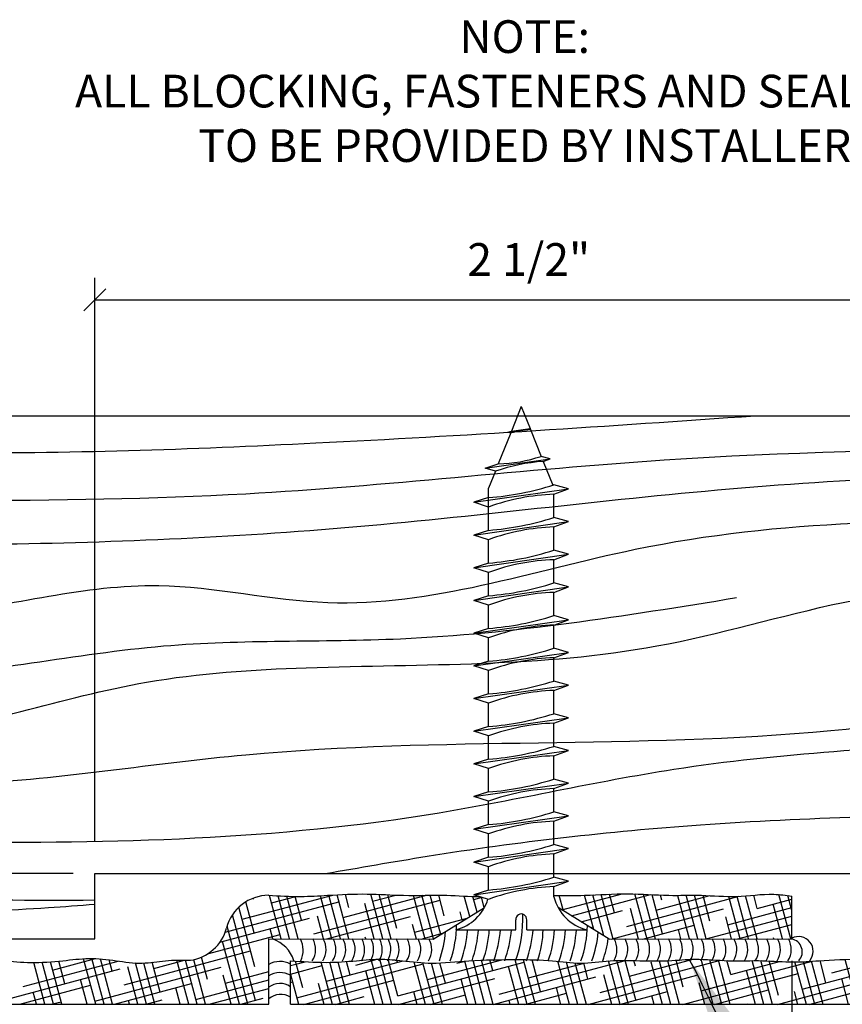
# Model space of a CAD drawing. Extents: x 16 to 125, y 6 to 81.
# Drawn here: x 101 to 111, y 15 to 26 of the extents above; entities that cross this region are included whole.
import ezdxf

# ---------------------------------------------------------------- set-up
doc = ezdxf.new("R2010")
doc.units = 0
doc.header["$MEASUREMENT"] = 0
doc.layers.get('0').update_dxf_attribs({"linetype": 'CONTINUOUS'})
doc.layers.get('DEFPOINTS').update_dxf_attribs({"linetype": 'CONTINUOUS'})
for name, color, linetype in [('CAULK', 3, 'CONTINUOUS'), ('CONNECTION', 1, 'CONTINUOUS'), ('CONNECTIONS', 1, 'CONTINUOUS'), ('DIMS', 8, 'CONTINUOUS'), ('FIBERGLASS', 7, 'CONTINUOUS'), ('FRAMING', 4, 'CONTINUOUS'), ('HATCH', 124, 'CONTINUOUS'), ('TEXT', 8, 'CONTINUOUS')]:
    doc.layers.add(name, color=color, linetype=linetype)
doc.styles.add('DIMS', font='stylu.ttf')
doc.styles.add('NOTES', font='stylu.ttf', dxfattribs={"height": 0.375})
doc.dimstyles.new('EDONDIMS', dxfattribs={"dimscale": 4, "dimtxt": 0.09375, "dimasz": 0.0625, "dimexe": 0.0625, "dimexo": 0.0625, "dimgap": 0.0625, "dimtad": 3, "dimdec": 4, "dimzin": 3, "dimtxsty": 'DIMS', "dimblk1": 'OBLIQUE', "dimblk2": 'OBLIQUE', "dimsah": 1, "dimcen": 0.0625, "dimclrd": 8, "dimclre": 8, "dimclrt": 8, "dimaunit": 1, "dimazin": 3, "dimtfac": 1, "dimtdec": 4, "dimtmove": 0, "dimatfit": 3, "dimtolj": 1, "dimtzin": 0})
doc.dimstyles.new('EDONDIMS$7', dxfattribs={"dimscale": 4, "dimtxt": 0.09375, "dimasz": 0.1875, "dimexe": 0.0625, "dimexo": 0.0625, "dimgap": 0.0625, "dimtad": 3, "dimdec": 4, "dimzin": 0, "dimtxsty": 'DIMS', "dimcen": 0.0625, "dimclrd": 8, "dimclre": 8, "dimclrt": 8, "dimaunit": 1, "dimazin": 3, "dimtfac": 1, "dimtdec": 4, "dimtmove": 0, "dimatfit": 3, "dimtolj": 1, "dimtzin": 0})

# ---------------------------------------------------------------- blocks, each defined once
blk = doc.blocks.new('*X59')
at = {"color": 0, "linetype": 'CONTINUOUS', "ltscale": 4}
for p, q in [((98.107, 12.02), (98.353, 12.086)), ((98.422, 11.569), (98.284, 12.083)), ((98.519, 11.569), (98.38, 12.087)), ((98.59, 11.665), (98.478, 12.084)), ((101.247, 11.891), (101.975, 12.086)), ((102.207, 11.569), (102.069, 12.086)), ((103.857, 11.569), (103.719, 12.085)), ((103.954, 11.569), (103.815, 12.087)), ((104.05, 11.574), (103.913, 12.086)), ((104.043, 11.961), (104.01, 12.084)), ((106.089, 11.569), (105.949, 12.091)), ((106.186, 11.569), (106.048, 12.087)), ((97.357, 12.013), (97.524, 12.058)), ((97.357, 11.916), (97.72, 12.014)), ((97.497, 11.76), (97.415, 12.065)), ((97.431, 11.645), (98.88, 12.033)), ((97.839, 11.569), (97.71, 12.051)), ((97.769, 11.833), (98.649, 12.068)), ((97.936, 11.569), (97.807, 12.051)), ((98.034, 11.569), (97.904, 12.054)), ((98.041, 11.905), (97.999, 12.06)), ((98.584, 12.051), (98.577, 12.076)), ((98.59, 11.665), (100.039, 12.053)), ((98.907, 11.569), (98.777, 12.054)), ((99.004, 11.569), (98.876, 12.046)), ((98.928, 11.852), (99.783, 12.081)), ((99.101, 11.569), (98.975, 12.042)), ((99.134, 11.81), (99.071, 12.043)), ((99.266, 12.04), (99.366, 12.066)), ((99.489, 11.569), (99.356, 12.066)), ((99.586, 11.569), (99.452, 12.073)), ((99.684, 11.569), (99.547, 12.077)), ((99.677, 11.956), (99.644, 12.08)), ((99.75, 11.684), (101.199, 12.072)), ((99.975, 11.569), (99.858, 12.004)), ((100.072, 11.569), (99.935, 12.081)), ((100.169, 11.569), (100.032, 12.081)), ((100.088, 11.872), (100.725, 12.042)), ((100.227, 11.715), (100.129, 12.081)), ((100.557, 11.569), (100.425, 12.063)), ((100.426, 12.059), (100.436, 12.062)), ((100.654, 11.569), (100.525, 12.052)), ((100.751, 11.569), (100.624, 12.043)), ((100.77, 11.86), (100.721, 12.042)), ((100.909, 11.704), (102.29, 12.074)), ((101.139, 11.569), (101.006, 12.068)), ((101.236, 11.569), (101.101, 12.073)), ((101.32, 11.619), (101.198, 12.073)), ((101.314, 12.006), (101.296, 12.071)), ((101.625, 11.569), (101.495, 12.054)), ((101.722, 11.569), (101.589, 12.066)), ((101.819, 11.569), (101.685, 12.069)), ((101.863, 11.765), (101.78, 12.075)), ((102.069, 11.723), (103.341, 12.064)), ((102.304, 11.569), (102.167, 12.081)), ((102.401, 11.569), (102.266, 12.075)), ((102.407, 11.911), (102.364, 12.07)), ((102.407, 11.911), (102.966, 12.06)), ((102.789, 11.569), (102.655, 12.07)), ((102.886, 11.569), (102.752, 12.07)), ((102.957, 11.67), (102.85, 12.067)), ((102.95, 12.056), (102.949, 12.061)), ((103.275, 11.569), (103.144, 12.055)), ((103.228, 11.743), (104.412, 12.06)), ((103.372, 11.569), (103.241, 12.058)), ((103.469, 11.569), (103.336, 12.064)), ((103.5, 11.815), (103.432, 12.07)), ((103.566, 11.93), (104.121, 12.079)), ((104.342, 11.569), (104.224, 12.009)), ((104.439, 11.569), (104.306, 12.067)), ((104.388, 11.762), (105.526, 12.067)), ((104.536, 11.569), (104.405, 12.06)), ((104.593, 11.72), (104.503, 12.054)), ((104.726, 11.95), (105.175, 12.07)), ((104.925, 11.569), (104.795, 12.054)), ((105.022, 11.569), (104.89, 12.059)), ((105.119, 11.569), (104.986, 12.065)), ((105.136, 11.866), (105.082, 12.069)), ((105.209, 11.594), (106.658, 11.982)), ((105.507, 11.569), (105.374, 12.067)), ((105.604, 11.569), (105.471, 12.066)), ((105.547, 11.782), (106.542, 12.048)), ((105.686, 11.625), (105.567, 12.068)), ((105.68, 12.011), (105.663, 12.075)), ((105.992, 11.569), (105.861, 12.06)), ((105.885, 11.969), (106.255, 12.068)), ((106.23, 11.77), (106.147, 12.079)), ((106.544, 11.683), (106.445, 12.053)), ((106.628, 11.734), (106.543, 12.048)), ((106.711, 11.785), (106.641, 12.046)), ((106.773, 11.916), (106.738, 12.047)), ((97.451, 11.569), (97.357, 11.922)), ((98.325, 11.569), (98.222, 11.954)), ((98.597, 11.569), (99.701, 11.865)), ((99.392, 11.569), (99.315, 11.859)), ((99.684, 11.569), (100.861, 11.885)), ((100.771, 11.569), (102.02, 11.904)), ((101.042, 11.569), (100.951, 11.909)), ((101.857, 11.569), (103.18, 11.924)), ((102.692, 11.569), (102.588, 11.959)), ((102.944, 11.569), (104.339, 11.943)), ((103.76, 11.569), (103.681, 11.864)), ((104.05, 11.574), (105.499, 11.963)), ((105.41, 11.569), (105.318, 11.914)), ((106.958, 11.95), (106.954, 11.964)), ((97.357, 11.819), (97.382, 11.826)), ((97.511, 11.569), (98.542, 11.846)), ((97.742, 11.569), (97.678, 11.808)), ((100.46, 11.569), (100.408, 11.763)), ((102.11, 11.569), (102.044, 11.814)), ((103.306, 11.569), (104.001, 11.756)), ((104.393, 11.569), (105.161, 11.775)), ((104.828, 11.569), (104.774, 11.769)), ((105.48, 11.569), (106.32, 11.795)), ((106.461, 11.632), (106.411, 11.819)), ((106.707, 11.801), (106.761, 11.816)), ((97.873, 11.569), (98.204, 11.658)), ((98.81, 11.569), (98.771, 11.713)), ((98.96, 11.569), (99.363, 11.678)), ((100.046, 11.569), (100.523, 11.697)), ((101.133, 11.569), (101.682, 11.717)), ((101.528, 11.569), (101.501, 11.668)), ((102.22, 11.569), (102.842, 11.736)), ((103.178, 11.569), (103.138, 11.718)), ((105.895, 11.569), (105.867, 11.673)), ((106.369, 11.613), (106.48, 11.643)), ((99.878, 11.569), (99.865, 11.618)), ((102.595, 11.569), (102.594, 11.573)), ((104.245, 11.569), (104.231, 11.623)), ((104.755, 11.569), (104.823, 11.587)), ((105.842, 11.569), (105.982, 11.607))]:
    blk.add_line(p, q, dxfattribs=at)
blk = doc.blocks.new('_OBLIQUE')
at = {"layer": 'DIMS', "color": 6, "linetype": 'BYBLOCK', "ltscale": 12}
blk.add_line((-0.5, -0.5), (0.5, 0.5), dxfattribs=at)
blk = doc.blocks.new('*D62')
at = {"color": 8, "linetype": 'BYBLOCK', "ltscale": 4}
for p, q in [((206.287, -32.32), (206.287, -25.865)), ((216.242, -32.32), (216.242, -25.865)), ((206.287, -26.115), (216.242, -26.115))]:
    blk.add_line(p, q, dxfattribs=at)
at = {"layer": 'DEFPOINTS', "color": 0, "linetype": 'BYBLOCK', "ltscale": 4}
for p in [(216.242, -26.115), (206.287, -32.57), (216.242, -32.57)]:
    blk.add_point(p, dxfattribs=at)
at = {"color": 8, "linetype": 'BYBLOCK', "ltscale": 4, "xscale": 0.25, "yscale": 0.25, "zscale": 0.25, "rotation": 180}
blk.add_blockref('_OBLIQUE', (206.287, -26.115), dxfattribs=at)
at = {"color": 8, "linetype": 'BYBLOCK', "ltscale": 4, "xscale": 0.25, "yscale": 0.25, "zscale": 0.25}
blk.add_blockref('_OBLIQUE', (216.242, -26.115), dxfattribs=at)
at = {"color": 8, "linetype": 'BYBLOCK', "ltscale": 4, "insert": (211.265, -25.653), "char_height": 0.375, "attachment_point": 5, "style": 'DIMS'}
blk.add_mtext('\\A1;{2 1/2"}', dxfattribs=at)
blk = doc.blocks.new('*D63')
at = {"color": 8, "linetype": 'BYBLOCK', "ltscale": 4}
for p, q in [((206.037, -32.695), (199.787, -32.695)), ((200.037, -33.445), (200.037, -32.695)), ((201.319, -33.445), (199.787, -33.445))]:
    blk.add_line(p, q, dxfattribs=at)
at = {"layer": 'DEFPOINTS', "color": 0, "linetype": 'BYBLOCK', "ltscale": 4}
for p in [(200.037, -32.695), (206.287, -32.695), (201.569, -33.445)]:
    blk.add_point(p, dxfattribs=at)
at = {"color": 8, "linetype": 'BYBLOCK', "ltscale": 4, "xscale": 0.25, "yscale": 0.25, "zscale": 0.25}
for p, rotation in [((200.037, -32.695), 90), ((200.037, -33.445), 270)]:
    blk.add_blockref('_OBLIQUE', p, dxfattribs=dict(at, rotation=rotation))
at = {"color": 8, "linetype": 'BYBLOCK', "ltscale": 4, "insert": (199.411, -30.735), "char_height": 0.375, "attachment_point": 5, "rotation": 90, "style": 'DIMS'}
blk.add_mtext('\\A1;{1/4" RECESS}', dxfattribs=at)
blk = doc.blocks.new('*D64')
at = {"color": 8, "linetype": 'BYBLOCK', "ltscale": 4}
for p, q in [((214.282, -33.695), (214.282, -37.558)), ((208.282, -35.234), (208.282, -37.558)), ((208.282, -37.308), (214.282, -37.308))]:
    blk.add_line(p, q, dxfattribs=at)
at = {"layer": 'DEFPOINTS', "color": 0, "linetype": 'BYBLOCK', "ltscale": 4}
for p in [(214.282, -33.445), (208.282, -34.984), (214.282, -37.308)]:
    blk.add_point(p, dxfattribs=at)
at = {"color": 8, "linetype": 'BYBLOCK', "ltscale": 4, "xscale": 0.25, "yscale": 0.25, "zscale": 0.25, "rotation": 180}
blk.add_blockref('_OBLIQUE', (208.282, -37.308), dxfattribs=at)
at = {"color": 8, "linetype": 'BYBLOCK', "ltscale": 4, "xscale": 0.25, "yscale": 0.25, "zscale": 0.25}
blk.add_blockref('_OBLIQUE', (214.282, -37.308), dxfattribs=at)
at = {"color": 8, "linetype": 'BYBLOCK', "ltscale": 4, "insert": (211.282, -36.845), "char_height": 0.375, "attachment_point": 5, "style": 'DIMS'}
blk.add_mtext('\\A1;{1" to 1 1/2"}', dxfattribs=at)

msp = doc.modelspace()

# ---------------------------------------------------------------- hatches: boundary and pattern name
at = {"layer": 'HATCH', "linetype": 'CONTINUOUS', "ltscale": 4}
h = msp.add_hatch(dxfattribs=at)
h.set_pattern_fill('HOUND', color=256, scale=1.5, angle=15, style=0)
h.set_pattern_definition([(15, (-32.79085, 26.64318), (0.3379579, 0.18761269), [1.5, -0.75]), (105, (-32.79085, 26.64318), (0.006501596, -0.38648647), [1.5, -0.75])])
edge = h.paths.add_edge_path()
edge.add_spline(control_points=[(107.505943, 16.092723), (107.623165, 16.091029), (107.905826, 16.088579), (108.34464, 16.125311), (108.791238, 16.084699), (109.207136, 16.102555), (109.609295, 16.061959), (109.954891, 16.12269), (110.165291, 16.094065), (110.23329, 16.084814)], knot_values=[3.277637238, 3.277637238, 3.277637238, 3.277637238, 3.629255039, 4.125560414, 4.595073022, 4.970414879, 5.372766327, 5.802450131, 6.0076299, 6.0076299, 6.0076299, 6.0076299], degree=3, periodic=0)
edge.add_line((110.23329, 15.593484), (110.23329, 16.084814))
edge.add_line((108.14101, 15.592091), (110.23329, 15.593484))
edge.add_line((108.14101, 15.592091), (107.553018, 15.952889))

# ---------------------------------------------------------------- linework, layer by layer
at = {"layer": 'CAULK', "color": 7, "ltscale": 2}
for p, q in [((106.120876, 15.592091), (106.708867, 15.952889)), ((108.14101, 15.592091), (107.553018, 15.952889))]:
    msp.add_line(p, q, dxfattribs=at)
at = {"layer": 'CAULK', "ltscale": 2}
for centre, radius, start, end in [((105.71472, 15.822607), 1.433764, 340.4778374, 2.2044815), ((105.186889, 15.754995), 1.201819, 339.9764064, 0.0686357), ((105.171982, 15.797572), 1.34787, 340.3122927, 355.8268368), ((105.395731, 15.767521), 1.24478, 340.0834009, 356.866902), ((105.48781, 15.777539), 1.279146, 340.1638082, 356.5016665), ((105.522301, 15.805083), 1.373639, 340.364135, 355.5910995), ((105.60617, 15.8176), 1.416586, 340.446338, 355.217158), ((105.85617, 15.8176), 1.416586, 340.446338, 355.217158), ((106.351616, 15.704864), 1.029926, 339.4588408, 359.7008106), ((106.353055, 15.742467), 1.158853, 339.8614547, 357.8744653), ((106.461587, 15.747479), 1.17604, 339.9084463, 357.6612008), ((106.545424, 15.760006), 1.219004, 340.0201117, 357.154295), ((106.670424, 15.760006), 1.219004, 340.0201117, 359.365679), ((104.149103, 15.224263), 0.391179, 17.7445107, 70.7113488), ((104.344693, 15.464008), 0.284494, 334.9352421, 27.0720698), ((104.531392, 15.472887), 0.240042, 327.3786129, 30.1588291), ((104.652065, 15.472887), 0.240042, 327.3786129, 30.1588291), ((104.764895, 15.472887), 0.240042, 327.3786129, 30.1588291), ((104.877724, 15.472887), 0.240042, 327.3786129, 30.1588291), ((104.985852, 15.472887), 0.240042, 327.3786129, 30.1588291), ((105.09398, 15.472887), 0.240042, 327.3786129, 30.1588291), ((105.197408, 15.472887), 0.240042, 327.3786129, 30.1588291), ((105.296134, 15.472887), 0.240042, 327.3786129, 30.1588291), ((105.394859, 15.472887), 0.240042, 327.3786129, 30.1588291), ((105.488884, 15.472887), 0.240042, 327.3786129, 30.1588291), ((105.613884, 15.472887), 0.240042, 327.3786129, 30.1588291), ((105.738884, 15.472887), 0.240042, 327.3786129, 30.1588291), ((105.863884, 15.472887), 0.240042, 327.3786129, 30.1588291), ((104.99604, 15.775035), 1.270554, 340.1441152, 355.6782191), ((106.60617, 15.8176), 1.416586, 340.446338, 353.9957119), ((106.912193, 15.762511), 1.227596, 340.0415043, 352.369722), ((107.988884, 15.472887), 0.240042, 327.3786129, 30.1588291), ((108.113884, 15.472887), 0.240042, 327.3786129, 30.1588291), ((108.238884, 15.472887), 0.240042, 327.3786129, 30.1588291), ((108.363884, 15.472887), 0.240042, 327.3786129, 30.1588291), ((108.488884, 15.472887), 0.240042, 327.3786129, 30.1588291), ((108.613884, 15.472887), 0.240042, 327.3786129, 30.1588291), ((108.738884, 15.472887), 0.240042, 327.3786129, 30.1588291), ((108.863884, 15.472887), 0.240042, 327.3786129, 30.1588291), ((108.988884, 15.472887), 0.240042, 327.3786129, 30.1588291), ((109.113884, 15.472887), 0.240042, 327.3786129, 30.1588291), ((109.238884, 15.472887), 0.240042, 327.3786129, 30.1588291), ((109.363884, 15.472887), 0.240042, 327.3786129, 30.1588291), ((109.488884, 15.472887), 0.240042, 327.3786129, 30.1588291), ((109.613884, 15.472887), 0.240042, 327.3786129, 30.1588291), ((109.738884, 15.472887), 0.240042, 327.3786129, 30.1588291), ((109.863884, 15.472887), 0.240042, 327.3786129, 30.1588291), ((109.988884, 15.472887), 0.240042, 327.3786129, 30.1588291), ((110.204713, 15.445245), 0.150843, 317.5752847, 79.338199), ((104.362473, 15.076776), 0.257504, 62.0187121, 120.1109919), ((104.362473, 14.949), 0.257504, 62.0187121, 120.1109919), ((104.362473, 14.869086), 0.213106, 55.463587, 127.3147311), ((104.371364, 14.744773), 0.213106, 58.3176, 130.3843978)]:
    msp.add_arc(centre, radius, start, end, dxfattribs=at)
at = {"layer": 'CAULK', "color": 8, "ltscale": 2}
msp.add_arc((110.310642, 15.451049), 0.169053, 320.4849295, 117.2300796, dxfattribs=at)
at = {"layer": 'CONNECTION', "ltscale": 2}
for p, q in [((107.068443, 15.699486), (107.068443, 15.811997)), ((107.193443, 15.699486), (107.193443, 15.811997))]:
    msp.add_line(p, q, dxfattribs=at)
at = {"layer": 'CONNECTION', "color": 7, "ltscale": 2}
msp.add_line((106.380943, 15.699486), (107.068443, 15.699486), dxfattribs=at)
at = {"layer": 'CONNECTION', "ltscale": 2}
msp.add_arc((107.130943, 15.817242), 0.06272, 355.2027918, 184.7972082, dxfattribs=at)
at = {"layer": 'CONNECTIONS', "linetype": 'CONTINUOUS', "ltscale": 2}
for p, q in [((107.130943, 21.699486), (107.018328, 21.417953)), ((107.130943, 21.699486), (107.231314, 21.448561)), ((107.00941, 21.395658), (106.867839, 21.041734)), ((106.978423, 21.40595), (107.241539, 21.443312)), ((107.236105, 21.436584), (107.359628, 21.127779)), ((106.717578, 20.993909), (107.461711, 21.099577)), ((107.383046, 21.069235), (107.492036, 20.796763)), ((106.833849, 20.95676), (106.755943, 20.761996)), ((106.587855, 20.600489), (107.67403, 20.754726)), ((107.505943, 20.426163), (107.505943, 20.692799)), ((106.587855, 20.225489), (107.67403, 20.379726)), ((107.505943, 20.051163), (107.505943, 20.317799)), ((106.587855, 19.850489), (107.67403, 20.004726)), ((107.505943, 19.676163), (107.505943, 19.942799)), ((106.587855, 19.475489), (107.67403, 19.629726)), ((107.505943, 19.301163), (107.505943, 19.567799)), ((106.587855, 19.100489), (107.67403, 19.254726)), ((107.505943, 18.926163), (107.505943, 19.192799)), ((106.587855, 18.725489), (107.67403, 18.879726)), ((107.505943, 18.551163), (107.505943, 18.817799)), ((106.587855, 18.350489), (107.67403, 18.504726)), ((107.505943, 18.176163), (107.505943, 18.442799)), ((106.587855, 17.975489), (107.67403, 18.129726)), ((107.505943, 17.801163), (107.505943, 18.067799)), ((106.587855, 17.600489), (107.67403, 17.754726)), ((107.505943, 17.426163), (107.505943, 17.692799)), ((106.587855, 17.225489), (107.67403, 17.379726)), ((107.505943, 17.051163), (107.505943, 17.317799)), ((106.587855, 16.850489), (107.67403, 17.004726)), ((107.505943, 16.676163), (107.505943, 16.942799)), ((106.587855, 16.475489), (107.67403, 16.629726)), ((107.505943, 16.301163), (107.505943, 16.567799)), ((106.587855, 16.100489), (107.67403, 16.254726)), ((107.505943, 16.074486), (107.505943, 16.192799)), ((106.380943, 15.699486), (107.068443, 15.699486))]:
    msp.add_line(p, q, dxfattribs=at)
at = {"layer": 'CONNECTIONS', "ltscale": 2}
for p, q in [((106.978423, 21.40595), (107.018328, 21.417953)), ((106.978423, 21.40595), (107.00941, 21.395658)), ((107.241539, 21.443312), (107.231314, 21.448561)), ((107.236105, 21.436584), (107.241539, 21.443312)), ((107.461711, 21.099577), (107.359628, 21.127779)), ((106.717578, 20.993909), (106.867839, 21.041734)), ((107.383046, 21.069235), (107.461711, 21.099577)), ((106.833849, 20.95676), (106.717578, 20.993909)), ((107.67403, 20.754726), (107.505943, 20.801163)), ((106.755943, 20.279193), (106.755943, 20.761996)), ((107.505943, 20.692799), (107.67403, 20.754726)), ((106.755943, 20.654193), (106.587855, 20.600489)), ((106.755943, 20.546784), (106.587855, 20.600489)), ((107.67403, 20.379726), (107.505943, 20.426163)), ((107.505943, 20.317799), (107.67403, 20.379726)), ((106.755943, 20.279193), (106.587855, 20.225489)), ((106.755943, 20.171784), (106.587855, 20.225489)), ((106.755943, 19.904193), (106.755943, 20.171784)), ((107.67403, 20.004726), (107.505943, 20.051163)), ((107.505943, 19.942799), (107.67403, 20.004726)), ((106.755943, 19.904193), (106.587855, 19.850489)), ((106.755943, 19.796784), (106.587855, 19.850489)), ((106.755943, 19.529193), (106.755943, 19.796784)), ((107.67403, 19.629726), (107.505943, 19.676163)), ((107.505943, 19.567799), (107.67403, 19.629726)), ((106.755943, 19.529193), (106.587855, 19.475489)), ((106.755943, 19.421784), (106.587855, 19.475489)), ((106.755943, 19.154193), (106.755943, 19.421784)), ((107.67403, 19.254726), (107.505943, 19.301163)), ((107.505943, 19.192799), (107.67403, 19.254726)), ((106.755943, 19.154193), (106.587855, 19.100489)), ((106.755943, 19.046784), (106.587855, 19.100489)), ((106.755943, 18.779193), (106.755943, 19.046784)), ((107.67403, 18.879726), (107.505943, 18.926163)), ((107.505943, 18.817799), (107.67403, 18.879726)), ((106.755943, 18.779193), (106.587855, 18.725489)), ((106.755943, 18.671784), (106.587855, 18.725489)), ((106.755943, 18.404193), (106.755943, 18.671784)), ((107.67403, 18.504726), (107.505943, 18.551163)), ((107.505943, 18.442799), (107.67403, 18.504726)), ((106.755943, 18.404193), (106.587855, 18.350489)), ((106.755943, 18.296784), (106.587855, 18.350489)), ((106.755943, 18.029193), (106.755943, 18.296784)), ((107.67403, 18.129726), (107.505943, 18.176163)), ((107.505943, 18.067799), (107.67403, 18.129726)), ((106.755943, 18.029193), (106.587855, 17.975489)), ((106.755943, 17.921784), (106.587855, 17.975489)), ((106.755943, 17.654193), (106.755943, 17.921784)), ((107.67403, 17.754726), (107.505943, 17.801163)), ((107.505943, 17.692799), (107.67403, 17.754726)), ((106.755943, 17.654193), (106.587855, 17.600489)), ((106.755943, 17.546784), (106.587855, 17.600489)), ((106.755943, 17.279193), (106.755943, 17.546784)), ((107.67403, 17.379726), (107.505943, 17.426163)), ((106.755943, 17.279193), (106.587855, 17.225489)), ((107.505943, 17.317799), (107.67403, 17.379726)), ((106.755943, 17.171784), (106.587855, 17.225489)), ((106.755943, 16.904193), (106.755943, 17.171784)), ((107.67403, 17.004726), (107.505943, 17.051163)), ((107.505943, 16.942799), (107.67403, 17.004726)), ((106.755943, 16.904193), (106.587855, 16.850489)), ((106.755943, 16.796784), (106.587855, 16.850489)), ((106.755943, 16.529193), (106.755943, 16.796784)), ((107.67403, 16.629726), (107.505943, 16.676163)), ((107.505943, 16.567799), (107.67403, 16.629726)), ((106.755943, 16.529193), (106.587855, 16.475489)), ((106.755943, 16.421784), (106.587855, 16.475489)), ((106.755943, 16.154193), (106.755943, 16.421784)), ((107.67403, 16.254726), (107.505943, 16.301163)), ((106.755943, 16.154193), (106.587855, 16.100489)), ((107.505943, 16.192799), (107.67403, 16.254726)), ((106.755943, 16.046784), (106.587855, 16.100489)), ((107.193443, 15.699486), (107.880943, 15.699486))]:
    msp.add_line(p, q, dxfattribs=at)
for centre, radius, start, end in [((107.407875, 19.836832), 1.608947, 96.1285399, 104.3388242), ((106.516761, 25.664496), 4.276061, 276.7361114, 279.6195731), ((106.823498, 22.743606), 1.702449, 271.492472, 288.3557989), ((107.529932, 18.954954), 2.119377, 93.9741367, 109.1739505), ((106.495469, 23.970561), 3.326581, 274.4909035, 287.6834311), ((107.588039, 18.271933), 2.422258, 91.9422571, 110.0915253), ((106.495469, 23.595561), 3.326581, 274.4909035, 287.6834311), ((107.588039, 17.896933), 2.422258, 91.9422571, 110.0915253), ((106.495469, 23.220561), 3.326581, 274.4909035, 287.6834311), ((107.588039, 17.521933), 2.422258, 91.9422571, 110.0915253), ((106.495469, 22.845561), 3.326581, 274.4909035, 287.6834311), ((107.588039, 17.146933), 2.422258, 91.9422571, 110.0915253), ((106.495469, 22.470561), 3.326581, 274.4909035, 287.6834311), ((107.588039, 16.771933), 2.422258, 91.9422571, 110.0915253), ((106.495469, 22.095561), 3.326581, 274.4909035, 287.6834311), ((107.588039, 16.396933), 2.422258, 91.9422571, 110.0915253), ((106.495469, 21.720561), 3.326581, 274.4909035, 287.6834311), ((107.588039, 16.021933), 2.422258, 91.9422571, 110.0915253), ((106.495469, 21.345561), 3.326581, 274.4909035, 287.6834311), ((107.588039, 15.646933), 2.422258, 91.9422571, 110.0915253), ((106.495469, 20.970561), 3.326581, 274.4909035, 287.6834311), ((107.588039, 15.271933), 2.422258, 91.9422571, 110.0915253), ((106.495469, 20.595561), 3.326581, 274.4909035, 287.6834311), ((107.588039, 14.896933), 2.422258, 91.9422571, 110.0915253), ((106.495469, 20.220561), 3.326581, 274.4909035, 287.6834311), ((107.588039, 14.521933), 2.422258, 91.9422571, 110.0915253), ((106.495469, 19.845561), 3.326581, 274.4909035, 287.6834311), ((107.588039, 14.146933), 2.422258, 91.9422571, 110.0915253), ((106.495469, 19.470561), 3.326581, 274.4909035, 287.6834311), ((107.588039, 13.771933), 2.422258, 91.9422571, 110.0915253)]:
    msp.add_arc(centre, radius, start, end, dxfattribs=at)
at = {"layer": 'CONNECTIONS', "linetype": 'CONTINUOUS', "ltscale": 2}
for centre, start, end in [((106.258129, 16.1973), 283.8585007, 343.1899008), ((108.003757, 16.1973), 193.8585007, 256.1414993)]:
    msp.add_arc(centre, 0.51274, start, end, dxfattribs=at)
at = {"layer": 'FIBERGLASS', "ltscale": 2}
for p, q in [((97.520886, 21.593484), (117.074824, 21.593484)), ((102.238787, 16.343484), (112.194024, 16.343484)), ((102.238787, 15.593484), (102.238787, 16.343484)), ((97.520886, 15.593484), (102.238787, 15.593484))]:
    msp.add_line(p, q, dxfattribs=at)
at = {"layer": 'FIBERGLASS', "color": 5, "ltscale": 2}
for p, q in [((110.23329, 15.593484), (110.23329, 16.084814)), ((104.23329, 15.593484), (106.120876, 15.592091)), ((104.23329, 14.843484), (104.23329, 15.593484)), ((108.14101, 15.592091), (110.23329, 15.593484)), ((104.48329, 14.843484), (104.48329, 15.343484)), ((97.520886, 14.843484), (104.23329, 14.843484)), ((104.48329, 14.843484), (113.485923, 14.843484))]:
    msp.add_line(p, q, dxfattribs=at)
for centre, start, end in [((104.23329, 15.593484), 90, 165.5224878), ((103.265044, 15.843484), 278.0126738, 345.5224878)]:
    msp.add_arc(centre, 0.5, start, end, dxfattribs=at)
for points, knots in [([(104.229883, 16.093472), (104.353308, 16.086699), (104.579542, 16.074283), (104.957502, 16.096552), (105.350877, 16.118047), (105.806361, 16.083776), (106.23797, 16.103894), (106.530447, 16.079364), (106.657751, 16.078157)], [0, 0, 0, 0, 0.370454624, 0.679031306, 1.135050023, 1.55087708, 2.046864409, 2.429137339, 2.429137339, 2.429137339, 2.429137339]), ([(107.505943, 16.092723), (107.623165, 16.091029), (107.905826, 16.088579), (108.34464, 16.125311), (108.791238, 16.084699), (109.207136, 16.102555), (109.609295, 16.061959), (109.954891, 16.12269), (110.165291, 16.094065), (110.23329, 16.084814)], [3.277637238, 3.277637238, 3.277637238, 3.277637238, 3.629255039, 4.125560414, 4.595073022, 4.970414879, 5.372766327, 5.802450131, 6.0076299, 6.0076299, 6.0076299, 6.0076299]), ([(100.521612, 15.349681), (100.609189, 15.355524), (100.829861, 15.375038), (101.158153, 15.345562), (101.520419, 15.31418), (101.850316, 15.337756), (102.17537, 15.381258), (102.479008, 15.346434), (102.771438, 15.298786), (103.054338, 15.353848), (103.239235, 15.350233), (103.33474, 15.348365)], [1.503926806, 1.503926806, 1.503926806, 1.503926806, 1.635488277, 1.835567904, 1.996827326, 2.180248322, 2.330619365, 2.486521389, 2.637002921, 2.770913605, 2.913979192, 2.913979192, 2.913979192, 2.913979192]), ([(104.48329, 15.343484), (104.620599, 15.333722), (104.872859, 15.315786), (105.22342, 15.340433), (105.513984, 15.369778), (105.80171, 15.340665), (106.132921, 15.299197), (106.568354, 15.35737), (107.031378, 15.354626), (107.458322, 15.356941), (107.816139, 15.296871), (108.149097, 15.35578), (108.48721, 15.342505), (108.811997, 15.336173), (109.149445, 15.373858), (109.509198, 15.33228), (109.887205, 15.353248), (110.233768, 15.319963), (110.608014, 15.349423), (110.988377, 15.368907), (111.410572, 15.343699), (111.811194, 15.312259), (112.24959, 15.357072), (112.659977, 15.327097), (113.04115, 15.37898), (113.412359, 15.336757), (113.740532, 15.313398), (113.958413, 15.324587), (114.024391, 15.32904)], [0, 0, 0, 0, 0.206150268, 0.378730856, 0.52669488, 0.642606364, 0.811564839, 1.025410453, 1.297127735, 1.506086336, 1.665377906, 1.836378086, 2.007522863, 2.172085366, 2.323385945, 2.514817404, 2.712292219, 2.890097103, 3.03515109, 3.274469055, 3.460739483, 3.669292797, 3.875858835, 4.119410982, 4.284018139, 4.449256617, 4.677505332, 4.776656351, 4.776656351, 4.776656351, 4.776656351])]:
    msp.add_open_spline(points, degree=3, knots=knots, dxfattribs=at)
at = {"layer": 'FRAMING', "color": 190, "linetype": 'CONTINUOUS', "ltscale": 4}
for points, knots in [([(96.903714, 21.274904), (98.505457, 21.215711), (100.923028, 21.123672), (105.026301, 21.270345), (108.136859, 21.475424), (109.81621, 21.593484)], [0.541607572, 0.541607572, 0.541607572, 0.541607572, 3.497134396, 7.798432436, 12.849249824, 12.849249824, 12.849249824, 12.849249824]), ([(96.39955, 20.633809), (99.673359, 20.639821), (103.431856, 20.533056), (109.924187, 21.309976), (114.302618, 21.205673), (117.620238, 21.091734)], [0.429811851, 0.429811851, 0.429811851, 0.429811851, 6.879845688, 11.6947145, 20.000569957, 20.000569957, 20.000569957, 20.000569957]), ([(97.224545, 20.130093), (98.616432, 20.117583), (101.146669, 20.088903), (105.156742, 20.249428), (109.532768, 20.822016), (113.537409, 20.988659), (116.054673, 20.845862), (117.528571, 20.816979)], [0.680058851, 0.680058851, 0.680058851, 0.680058851, 3.967071881, 8.271315791, 12.704385094, 17.201517526, 20.267189456, 20.267189456, 20.267189456, 20.267189456]), ([(97.520886, 19.361659), (98.499678, 19.254587), (100.325417, 19.139768), (102.770013, 19.844199), (105.459983, 19.183467), (108.905026, 20.399464), (113.001208, 20.421336), (115.879985, 20.268963), (117.074824, 20.199707)], [0.983220552, 0.983220552, 0.983220552, 0.983220552, 3.915026449, 6.461280996, 8.412825964, 11.988321734, 17.04639697, 20.638916532, 20.638916532, 20.638916532, 20.638916532]), ([(97.224545, 17.932055), (98.337396, 17.834458), (100.134671, 17.746499), (102.45222, 18.579465), (105.391765, 18.768683), (108.110246, 18.688215), (110.831781, 19.524386), (113.651053, 19.844689), (115.739759, 19.701602), (117.574405, 19.717961)], [1.033671002, 1.033671002, 1.033671002, 1.033671002, 3.470403634, 6.425065266, 8.263514647, 12.293699098, 14.487250127, 16.751308197, 20.762292161, 20.762292161, 20.762292161, 20.762292161]), ([(96.491217, 18.664734), (98.349778, 18.629505), (100.188803, 18.457966), (102.912123, 19.067679), (106.140658, 18.948167), (108.319976, 19.300264), (109.601808, 19.50736)], [1.18257448, 1.18257448, 1.18257448, 1.18257448, 3.676896868, 6.722067051, 9.44196554, 13.326657307, 13.326657307, 13.326657307, 13.326657307]), ([(96.216219, 17.519923), (98.618629, 17.37787), (100.77432, 17.249505), (105.135776, 17.979524), (109.398745, 17.713623), (113.737042, 18.41233), (115.875555, 18.322302), (117.528571, 18.252603)], [1.206639514, 1.206639514, 1.206639514, 1.206639514, 4.499522363, 7.679448495, 14.398509949, 17.216899399, 20.808311372, 20.808311372, 20.808311372, 20.808311372]), ([(96.903714, 16.741452), (98.531993, 16.751559), (101.423308, 16.660745), (105.25262, 16.756045), (109.187123, 17.684885), (112.832185, 17.85799), (115.587721, 18.119195), (117.074824, 17.929709)], [1.431194877, 1.431194877, 1.431194877, 1.431194877, 4.468464056, 10.109718356, 12.846461295, 16.55098727, 21.055877829, 21.055877829, 21.055877829, 21.055877829]), ([(104.883395, 16.343484), (105.272414, 16.409987), (106.69993, 16.664166), (109.35054, 16.964191), (113.037201, 17.052164), (115.666263, 16.953551), (116.566078, 16.741452)], [8.478986124, 8.478986124, 8.478986124, 8.478986124, 9.660574851, 12.815957116, 16.479459122, 20.70838968, 20.70838968, 20.70838968, 20.70838968]), ([(97.520886, 16.098691), (98.375319, 16.097705), (99.946823, 16.087207), (101.52346, 16.023411), (102.238787, 16.04238)], [1.096969546, 1.096969546, 1.096969546, 1.096969546, 3.661928023, 5.812021008, 5.812021008, 5.812021008, 5.812021008]), ([(97.520886, 15.904973), (98.010216, 15.885318), (99.406058, 15.837817), (100.965945, 15.901131), (102.061196, 15.977186), (102.238787, 15.991645)], [0.454896771, 0.454896771, 0.454896771, 0.454896771, 1.922210259, 4.643035543, 5.169860006, 5.169860006, 5.169860006, 5.169860006])]:
    msp.add_open_spline(points, degree=3, knots=knots, dxfattribs=at)
at = {"layer": 'HATCH', "color": 124, "linetype": 'CONTINUOUS', "ltscale": 4}
for p, q in [((103.928263, 15.818196), (104.968262, 16.096863)), ((104.060846, 16.047836), (104.057198, 16.061449)), ((104.376732, 15.593378), (104.242923, 16.092757)), ((104.266221, 16.005809), (104.546415, 16.080887)), ((104.473808, 15.593306), (104.341372, 16.087563)), ((104.570884, 15.593235), (104.439557, 16.083356)), ((104.610681, 15.806935), (104.537249, 16.080986)), ((104.749765, 15.650088), (106.198653, 16.038317)), ((104.95919, 15.592948), (104.826312, 16.088853)), ((105.056266, 15.592877), (104.921922, 16.094254)), ((105.153342, 15.592805), (105.017568, 16.099522)), ((105.087723, 15.837701), (106.044759, 16.094138)), ((105.154014, 15.952521), (105.113407, 16.104068)), ((105.541648, 15.592519), (105.4036, 16.107719)), ((105.425681, 16.025314), (105.690069, 16.096156)), ((105.638724, 15.592447), (105.501543, 16.104413)), ((105.703849, 15.71162), (105.599776, 16.100027)), ((106.027029, 15.592161), (105.89291, 16.0927)), ((106.123649, 15.593793), (105.989753, 16.093499)), ((106.207002, 15.644939), (106.086525, 16.094564)), ((106.247182, 15.857206), (106.183502, 16.094862)), ((106.540412, 15.849523), (106.477466, 16.084439)), ((106.623765, 15.900669), (106.575691, 16.080081)), ((106.58514, 16.044818), (106.681382, 16.070606)), ((106.707117, 15.951815), (106.674717, 16.072736)), ((103.733604, 15.66898), (105.039194, 16.018812)), ((104.073849, 15.274863), (103.890853, 15.957815)), ((104.067347, 15.661349), (103.971404, 16.019414)), ((105.444571, 15.59259), (105.335125, 16.001049)), ((103.674121, 15.555985), (104.701236, 15.831199)), ((104.080351, 14.888376), (103.817148, 15.87066)), ((104.862113, 15.59302), (104.791792, 15.855464)), ((104.898904, 15.592993), (105.860696, 15.850704)), ((105.909224, 15.669593), (106.509157, 15.830345)), ((106.457059, 15.798377), (106.428293, 15.905734)), ((103.995322, 14.843484), (103.755165, 15.739762)), ((104.279655, 15.59345), (104.248458, 15.709878)), ((105.929953, 15.592232), (105.88496, 15.760149)), ((103.532363, 15.420944), (104.363278, 15.643587)), ((105.347495, 15.592662), (105.341627, 15.614563)), ((105.982587, 15.592193), (106.22837, 15.658051)), ((103.898265, 14.843484), (103.705125, 15.564292)), ((101.75493, 15.235853), (102.245729, 15.367362)), ((102.248294, 14.843484), (102.108197, 15.366331)), ((102.345351, 14.843484), (102.204663, 15.368537)), ((102.442408, 14.843484), (102.302961, 15.363908)), ((102.576432, 15.067745), (104.02532, 15.455974)), ((103.530516, 15.129277), (103.462257, 15.38402)), ((101.079014, 14.860628), (102.527903, 15.248856)), ((101.416972, 15.048241), (102.506349, 15.340138)), ((101.665951, 14.843484), (101.537405, 15.323224)), ((101.763008, 14.843484), (101.633908, 15.325291)), ((101.860065, 14.843484), (101.729522, 15.330679)), ((101.894014, 15.079006), (101.824436, 15.338675)), ((102.238474, 14.880133), (103.687362, 15.268361)), ((102.437348, 15.224592), (102.402694, 15.353921)), ((102.733579, 14.843484), (102.618459, 15.273121)), ((102.830637, 14.843484), (102.703666, 15.317344)), ((102.927694, 14.843484), (102.800933, 15.316563)), ((102.987182, 14.983691), (102.895706, 15.325086)), ((102.91439, 15.255358), (103.265974, 15.349565)), ((103.315922, 14.843484), (103.180271, 15.349742)), ((103.412979, 14.843484), (103.277419, 15.349402)), ((103.510037, 14.843484), (103.372907, 15.355257)), ((103.801208, 14.843484), (103.711627, 15.177806)), ((103.735891, 15.08725), (104.23329, 15.220528)), ((101.377254, 14.843484), (102.189945, 15.061244)), ((102.151237, 14.843484), (102.075125, 15.127535)), ((102.463921, 14.843484), (103.349405, 15.080749)), ((103.218865, 14.843484), (103.168293, 15.03222)), ((103.397933, 14.899637), (104.23329, 15.123471)), ((103.550587, 14.843484), (104.23329, 15.026413)), ((101.568894, 14.843484), (101.531792, 14.981949)), ((103.912809, 14.843484), (104.170906, 14.912641)), ((101.739476, 14.843484), (101.851987, 14.873631)), ((102.636522, 14.843484), (102.62496, 14.886634)), ((102.826143, 14.843484), (103.011447, 14.893136))]:
    msp.add_line(p, q, dxfattribs=at)

# ---------------------------------------------------------------- block references
at = {"layer": 'HATCH', "linetype": 'CONTINUOUS', "ltscale": 4}
msp.add_blockref('*X59', (7.126468, 3.274119), dxfattribs=at)

# ---------------------------------------------------------------- texts
at = {"layer": 'TEXT', "ltscale": 2, "insert": (107.170309, 26.128902), "char_height": 0.375, "width": 11.0386, "attachment_point": 2, "style": 'NOTES'}
msp.add_mtext('{NOTE:}\\P{ALL BLOCKING, FASTENERS AND SEALANTS TO BE PROVIDED BY INSTALLER}', dxfattribs=at)

# ---------------------------------------------------------------- dimensions: what is measured, and where the dimension line sits
at = {"layer": 'DIMS', "linetype": 'CONTINUOUS', "ltscale": 4}
dim = msp.add_linear_dim(base=(112.194024, 22.923431), p1=(102.238787, 16.468484), p2=(112.194024, 16.468484), text='{2 1/2"}', dimstyle='EDONDIMS', override={"dimlfac": 2}, dxfattribs=at)
dim.commit()
dim.dimension.update_dxf_attribs({"geometry": '*D62', "text_midpoint": (107.216406, 23.385639), "insert": (-104.048459, 49.038482)})
dim = msp.add_linear_dim(base=(95.988862, 16.343484), p1=(97.520886, 15.593484), p2=(102.238787, 16.343484), angle=90, text='{1/4" RECESS}', dimstyle='EDONDIMS', override={"dimlfac": 2}, dxfattribs=at)
dim.commit()
dim.dimension.update_dxf_attribs({"geometry": '*D63', "text_midpoint": (95.362438, 18.303781), "dimtype": 160, "insert": (-104.048459, 49.038482)})
at = {"layer": 'FRAMING', "linetype": 'CONTINUOUS', "ltscale": 4}
dim = msp.add_linear_dim(base=(110.23329, 11.73093), p1=(104.23329, 14.05465), p2=(110.23329, 15.593484), text='{1" to 1 1/2"}', dimstyle='EDONDIMS', override={"dimlfac": 2}, dxfattribs=at)
dim.commit()
dim.dimension.update_dxf_attribs({"geometry": '*D64', "text_midpoint": (107.23329, 12.193137), "insert": (-104.048459, 49.038482)})

# ---------------------------------------------------------------- leaders
at = {"layer": 'TEXT', "color": 8, "linetype": 'CONTINUOUS', "ltscale": 4, "path_type": 1}
msp.add_leader([(109.066059, 15.343484), (109.822517, 13.945357), (117.787508, 13.176092)], dimstyle='EDONDIMS$7', dxfattribs=at)

doc.saveas('drawing.dxf')
